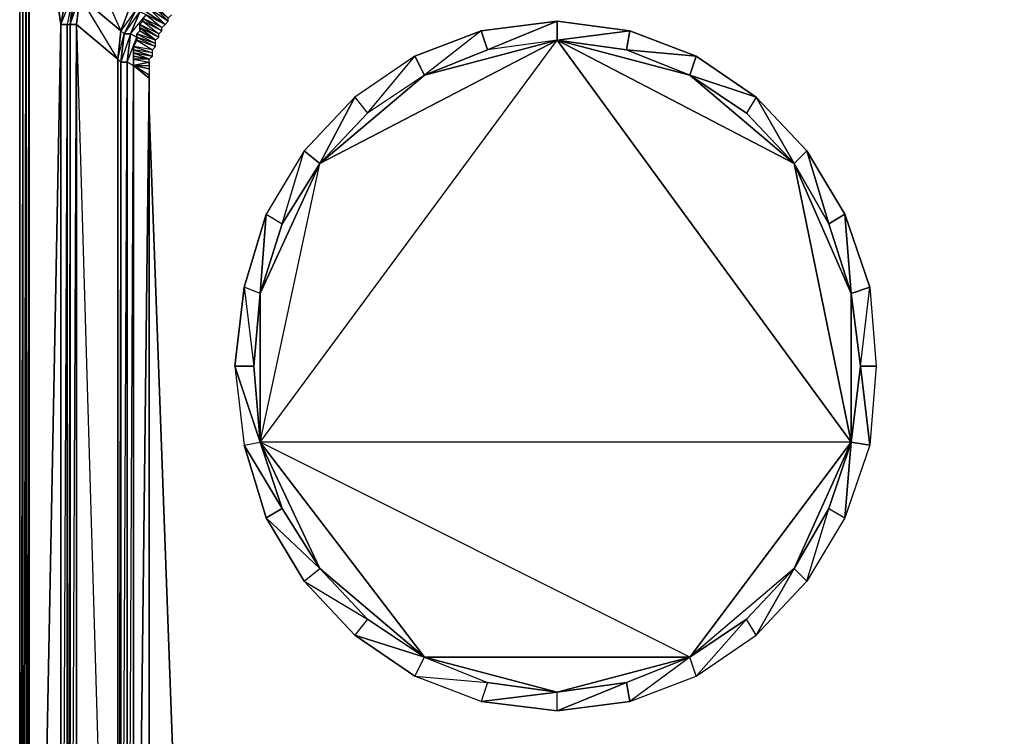
# Model space of a CAD drawing. Units: inches. Extents: x 0 to 29.9, y -29 to 0.
# Drawn here: x 0 to 13.1, y -14.5 to -4.9 of the extents above; entities that cross this region are included whole.
import ezdxf

# ---------------------------------------------------------------- set-up
doc = ezdxf.new("R2010")
doc.units = ezdxf.units.IN
doc.header["$MEASUREMENT"] = 0
doc.layers.get('0').update_dxf_attribs({"true_color": 0x086e86})

msp = doc.modelspace()

# ---------------------------------------------------------------- linework, layer by layer
at = {"color": 96}
msp.add_lwpolyline([(-0.014, -25.041), (-0.014, -2.316)], close=True, dxfattribs=at)
msp.add_lwpolyline([(-0.014, -25.041), (0.028, -25.084), (-0.014, -25.041), (0.028, -25.126), (-0.014, -25.041), (-0.014, -2.316), (-0.014, -25.041), (0.028, -6.356)], dxfattribs=at)
at = {"color": 41}
for points in [[(0.028, -26.976), (0.028, -2.484), (0.028, -26.976), (0.028, -2.484), (0.028, -26.976)], [(0.028, -26.976), (0.072, -26.976), (0.072, -2.526), (0.072, -26.976), (0.114, -27.06), (0.114, -26.976), (0.072, -26.976), (0.114, -2.568), (0.114, -26.976), (1.711, -25.756), (1.333, -25.588), (0.114, -26.976), (29.762, -26.976)], [(0.028, -26.976), (0.072, -2.526), (0.072, -26.976)], [(0.618, -4.547), (0.534, -5.009), (0.114, -26.976), (0.114, -2.568), (0.114, -26.976)], [(0.618, -4.547), (0.534, -5.009), (0.198, -2.61)], [(0.198, -2.61), (0.534, -5.009), (0.618, -4.547), (0.24, -2.61)], [(1.123, -3.915), (0.871, -4.209), (1.081, -3.873), (0.829, -4.209), (0.618, -4.547), (0.702, -4.589), (0.618, -5.009), (0.66, -5.009), (0.744, -4.589), (0.702, -4.589), (0.829, -4.209), (0.787, -4.167), (1.039, -3.831), (0.408, -2.61)], [(0.744, -4.589), (0.955, -4.251), (1.333, -5.093), (1.459, -4.757), (0.955, -4.251), (1.165, -3.957), (1.123, -3.915), (1.417, -3.663), (1.375, -3.621), (1.753, -3.452), (1.711, -3.368), (2.131, -3.326), (1.081, -2.652)], [(1.123, -3.915), (1.165, -3.957), (0.955, -4.251), (0.871, -4.209), (0.955, -4.251), (0.787, -4.631), (0.744, -4.589), (0.787, -4.631), (0.744, -5.009), (0.66, -5.009)], [(0.787, -4.167), (0.829, -4.209), (0.702, -4.589), (0.618, -4.547), (0.702, -4.589), (0.618, -5.009), (0.534, -5.009)], [(0.66, -24.115), (0.744, -5.009), (0.66, -5.009), (0.787, -4.631), (0.955, -4.251), (0.871, -4.209)], [(1.333, -23.611), (1.333, -5.513), (1.291, -5.471), (1.375, -5.135), (1.543, -4.799), (1.459, -4.757), (1.753, -4.505), (1.795, -4.547), (1.585, -4.841), (1.837, -4.631), (1.795, -4.547), (1.543, -4.799), (1.753, -4.505), (1.669, -4.463)], [(0.534, -24.115), (0.534, -5.009), (0.618, -5.009), (0.66, -5.009), (0.702, -4.589), (0.618, -5.009), (0.534, -24.115)], [(0.702, -24.535), (0.618, -24.535), (0.618, -24.115), (0.618, -5.009), (0.534, -5.009), (0.702, -4.589)], [(0.66, -24.115), (0.66, -5.009), (0.702, -4.589), (0.618, -5.009), (0.618, -24.115)], [(0.744, -4.589), (0.66, -5.009), (0.66, -24.115)], [(0.66, -24.115), (0.66, -5.009), (0.744, -4.589), (0.787, -4.631), (0.744, -5.009), (1.291, -23.653)], [(0.66, -24.115), (0.66, -5.009), (0.702, -4.589)], [(0.744, -4.589), (0.66, -5.009), (0.66, -24.115), (0.744, -24.535)], [(1.459, -5.135), (1.585, -4.841)], [(0.534, -5.009), (0.534, -24.115), (0.114, -26.976), (0.618, -24.535), (0.787, -24.957)], [(0.618, -24.535), (0.534, -24.115), (0.114, -26.976), (0.534, -5.009), (0.534, -24.115)], [(0.618, -24.115), (0.618, -5.009), (0.66, -5.009), (0.618, -24.115)], [(0.66, -24.115), (0.66, -5.009), (0.66, -24.115)], [(0.829, -24.915), (0.871, -24.915), (0.702, -24.535), (0.871, -24.915), (0.744, -24.535), (0.744, -24.115), (0.744, -5.009), (1.291, -5.471), (1.291, -23.653), (1.333, -24.031), (0.787, -24.493), (0.744, -24.115), (0.66, -24.115), (0.744, -24.535), (0.702, -24.535)], [(2.721, -24.957), (2.341, -24.873), (2.383, -24.789), (2.341, -24.873), (2.047, -24.747), (2.089, -24.662), (2.047, -24.747), (1.795, -24.535), (1.837, -24.493), (1.795, -24.535), (1.585, -24.283), (1.669, -24.241), (1.585, -24.283), (1.459, -23.947), (1.543, -23.905), (1.459, -23.947), (1.417, -23.569), (1.501, -23.569), (1.417, -23.569), (1.417, -5.513), (1.501, -5.555), (1.417, -5.513), (1.459, -5.135)]]:
    msp.add_lwpolyline(points, dxfattribs=at)
for points in [[(1.333, -5.093), (0.787, -4.631), (0.955, -4.251), (1.459, -4.757)], [(1.291, -5.471), (0.744, -5.009), (0.787, -4.631), (1.333, -5.093)], [(1.333, -5.093), (1.291, -5.471), (0.787, -4.631)], [(1.333, -5.513), (1.291, -23.653), (1.333, -23.611), (1.375, -23.989), (1.459, -24.367), (1.543, -24.325), (1.375, -23.989), (1.459, -23.947), (1.501, -23.569), (1.417, -23.569), (1.501, -5.555), (1.417, -5.513), (1.543, -5.177), (1.459, -5.135), (1.669, -4.883), (1.585, -4.841), (1.543, -4.799), (1.333, -5.093), (1.375, -5.135)], [(1.459, -4.757), (1.543, -4.799), (1.375, -5.135), (1.333, -5.093)], [(1.417, -5.513), (1.459, -5.135), (1.375, -5.135), (1.585, -4.841), (1.459, -5.135), (1.333, -5.513), (1.417, -5.513), (1.417, -23.569), (1.333, -23.611)], [(1.585, -4.841), (1.459, -5.135), (1.375, -5.135), (1.543, -4.799)], [(0.744, -5.009), (0.744, -24.115), (0.66, -24.115), (0.66, -5.009)], [(1.291, -23.653), (0.744, -24.115), (0.744, -5.009), (1.291, -5.471)], [(1.333, -5.093), (1.375, -5.135), (1.333, -5.513), (1.291, -5.471)], [(1.459, -5.135), (1.417, -5.513), (1.333, -5.513), (1.375, -5.135)], [(1.459, -5.135), (1.543, -5.177)], [(1.333, -5.513), (1.333, -23.611), (1.291, -23.653), (1.291, -5.471)], [(1.417, -5.513), (1.417, -23.569), (1.333, -23.611), (1.333, -5.513)]]:
    msp.add_lwpolyline(points, close=True, dxfattribs=at)
at = {"color": 251}
for points in [[(1.753, -4.757), (1.711, -4.799), (1.963, -4.967), (1.921, -5.009), (1.669, -4.841), (1.711, -4.799), (1.921, -5.009), (1.963, -4.967), (1.711, -4.799), (1.753, -4.757), (1.963, -4.967), (1.963, -4.925), (1.753, -4.757), (1.753, -4.715), (1.963, -4.925), (2.005, -4.883)], [(1.585, -5.009), (1.585, -5.051), (1.837, -5.177), (1.795, -5.219), (1.585, -5.093), (1.585, -5.051), (1.795, -5.219), (1.837, -5.177), (1.585, -5.051), (1.585, -5.009), (1.837, -5.177), (1.837, -5.135), (1.585, -5.009), (1.627, -4.967), (1.837, -5.135), (1.879, -5.093), (1.627, -4.967), (1.627, -4.925), (1.879, -5.093), (1.879, -5.051), (1.627, -4.925)], [(1.627, -4.967), (1.585, -5.009)], [(1.627, -4.925), (1.627, -4.967)], [(1.669, -4.883), (1.879, -5.051), (1.921, -5.009), (1.669, -4.883)], [(4.613, -6.188), (5.245, -5.429), (5.371, -5.683), (4.613, -6.188), (3.982, -6.86), (4.445, -5.978), (4.613, -6.188), (3.982, -6.86), (3.772, -6.692), (3.268, -7.534), (2.974, -8.503), (3.1, -9.555), (3.184, -8.587), (2.974, -8.503), (3.268, -7.534), (3.478, -7.66), (3.772, -6.692), (4.445, -5.978), (4.613, -6.188), (5.245, -5.429), (6.127, -5.093), (6.211, -5.345), (7.136, -4.967), (8.104, -5.093), (8.987, -5.429), (9.785, -5.978), (10.291, -6.86), (10.459, -6.692), (9.785, -5.978), (9.659, -6.188), (8.903, -5.683), (9.785, -5.978), (9.659, -6.188), (10.291, -6.86), (9.785, -5.978), (10.459, -6.692), (10.291, -6.86), (10.754, -7.66), (10.459, -6.692), (10.964, -7.534), (10.754, -7.66), (11.048, -8.587), (10.964, -7.534), (11.3, -8.503), (11.048, -8.587), (11.174, -9.555), (11.3, -8.503), (11.384, -9.555), (11.174, -9.555), (11.3, -8.503), (10.964, -7.534), (11.048, -8.587), (11.3, -8.503), (11.384, -9.555), (11.3, -10.606), (11.174, -9.555), (11.048, -10.564), (10.754, -11.448), (10.964, -11.574), (11.048, -10.564), (11.174, -9.555), (11.3, -10.606), (11.048, -10.564), (10.964, -11.574), (10.459, -12.416), (10.754, -11.448), (10.964, -11.574), (10.459, -12.416), (10.754, -11.448), (10.291, -12.248), (10.459, -12.416), (9.785, -13.131), (10.291, -12.248), (10.754, -11.448)], [(7.136, -5.219), (7.136, -4.967), (6.127, -5.093), (5.371, -5.683), (5.245, -5.429), (4.445, -5.978), (3.982, -6.86)], [(6.127, -5.093), (7.136, -4.967), (6.211, -5.345), (5.371, -5.683)], [(8.903, -5.683), (9.785, -5.978), (8.987, -5.429), (8.903, -5.683), (8.062, -5.345), (8.987, -5.429), (8.104, -5.093), (8.062, -5.345), (7.136, -5.219), (8.104, -5.093), (7.136, -4.967), (7.136, -5.219), (6.211, -5.345)], [(1.501, -5.345), (1.501, -5.387), (1.753, -5.429), (1.711, -5.471), (1.501, -5.429), (1.501, -5.387), (1.711, -5.471), (1.753, -5.429), (1.501, -5.387), (1.501, -5.345), (1.753, -5.429), (1.753, -5.387), (1.501, -5.345), (1.501, -5.303), (1.753, -5.387), (1.753, -5.345), (1.501, -5.303), (1.543, -5.219), (1.753, -5.345), (1.795, -5.303), (1.543, -5.219), (1.543, -5.177), (1.795, -5.303), (1.795, -5.261), (1.543, -5.177), (1.543, -5.135), (1.795, -5.261), (1.795, -5.219), (1.543, -5.135), (1.585, -5.093)], [(1.585, -5.093), (1.543, -5.135)], [(6.127, -5.093), (5.245, -5.429), (4.445, -5.978), (3.772, -6.692), (3.982, -6.86), (3.478, -7.66)], [(1.543, -5.219), (1.501, -5.303)], [(1.543, -5.135), (1.543, -5.177)], [(1.543, -5.177), (1.543, -5.219)], [(11.048, -10.564), (8.903, -13.427), (3.184, -10.564), (7.136, -5.219), (5.371, -5.683), (4.613, -6.188), (3.982, -6.86)], [(11.048, -10.564), (3.184, -10.564), (7.136, -5.219), (3.982, -6.86)], [(3.982, -6.86), (7.136, -5.219), (11.048, -10.564), (10.291, -6.86), (7.136, -5.219), (6.211, -5.345), (5.371, -5.683), (4.613, -6.188)], [(5.371, -5.683), (7.136, -5.219), (6.211, -5.345)], [(7.136, -5.219), (8.903, -5.683), (8.062, -5.345)], [(1.501, -5.303), (1.501, -5.345)], [(9.785, -5.978), (8.903, -5.683), (8.987, -5.429), (8.062, -5.345)], [(1.501, -5.555), (1.711, -5.555), (1.711, -5.513), (1.501, -5.555), (1.501, -5.471), (1.711, -5.513), (1.711, -5.471), (1.501, -5.471), (1.501, -5.429)], [(1.501, -5.429), (1.501, -5.471), (1.711, -5.513), (1.711, -5.471), (1.501, -5.471), (1.501, -5.555)], [(1.501, -23.569), (1.711, -23.399), (1.711, -5.725), (1.501, -23.569), (1.501, -5.555)], [(1.501, -5.555), (1.711, -5.725), (1.711, -5.683), (1.501, -5.555), (1.501, -23.569)], [(3.184, -10.564), (3.982, -6.86)], [(8.903, -13.427), (11.048, -10.564), (3.184, -10.564), (3.982, -6.86), (3.184, -8.587), (3.184, -10.564), (5.371, -13.427)], [(3.478, -7.66), (3.982, -6.86)], [(2.848, -9.555), (3.1, -9.555), (3.184, -10.564)], [(2.848, -9.555), (2.974, -10.606), (3.184, -10.564)], [(11.174, -9.555), (11.384, -9.555), (11.3, -10.606), (10.964, -11.574)], [(3.478, -11.448), (2.974, -10.606), (3.268, -11.574), (3.478, -11.448), (3.184, -10.564)], [(3.184, -10.564), (3.478, -11.448)], [(8.903, -13.427), (5.371, -13.427), (3.184, -10.564)], [(11.048, -10.564), (10.291, -12.248), (8.903, -13.427)], [(10.754, -11.448), (11.048, -10.564)], [(11.048, -10.564), (11.3, -10.606)], [(3.772, -12.416), (3.268, -11.574), (3.982, -12.248), (3.478, -11.448)], [(3.478, -11.448), (3.982, -12.248)], [(3.982, -12.248), (4.613, -12.921)], [(7.136, -14.141), (8.062, -13.763), (7.136, -14.141), (8.104, -14.015), (8.062, -13.763), (8.903, -13.427), (8.104, -14.015), (8.987, -13.679), (8.903, -13.427), (9.659, -12.921), (8.987, -13.679), (9.785, -13.131), (9.659, -12.921), (10.291, -12.248)], [(10.291, -12.248), (9.659, -12.921), (8.903, -13.427)], [(9.659, -12.921), (10.291, -12.248), (8.903, -13.427)], [(3.772, -12.416), (4.613, -12.921)], [(5.245, -13.679), (4.445, -13.131), (5.371, -13.427), (4.613, -12.921)], [(4.613, -12.921), (5.371, -13.427), (7.136, -13.889), (6.211, -13.763)], [(9.659, -12.921), (8.903, -13.427)], [(5.371, -13.427), (6.211, -13.763)], [(8.903, -13.427), (7.136, -13.889), (5.371, -13.427), (6.211, -13.763), (7.136, -13.889)], [(8.062, -13.763), (8.903, -13.427)], [(5.245, -13.679), (6.211, -13.763)], [(6.211, -13.763), (7.136, -13.889)], [(7.136, -14.141), (7.136, -13.889), (8.062, -13.763)]]:
    msp.add_lwpolyline(points, dxfattribs=at)
for points in [[(1.669, -4.841), (1.921, -5.009), (1.711, -4.799)], [(1.753, -4.757), (1.963, -4.967), (1.963, -4.925)], [(1.627, -4.925), (1.879, -5.093), (1.879, -5.051)], [(1.627, -4.967), (1.837, -5.135), (1.879, -5.093)], [(1.669, -4.883), (1.879, -5.051), (1.921, -5.009)], [(1.585, -5.009), (1.837, -5.177), (1.837, -5.135)], [(1.585, -5.093), (1.795, -5.219), (1.585, -5.051)], [(5.371, -5.683), (6.211, -5.345), (6.127, -5.093)], [(7.136, -5.219), (8.062, -5.345), (8.104, -5.093)], [(1.543, -5.135), (1.795, -5.261), (1.795, -5.219)], [(1.543, -5.177), (1.795, -5.303), (1.795, -5.261)], [(1.543, -5.219), (1.753, -5.345), (1.795, -5.303)], [(11.048, -8.587), (11.048, -10.564), (7.136, -5.219), (10.291, -6.86), (8.903, -5.683), (10.291, -6.86), (9.659, -6.188), (8.903, -5.683), (7.136, -5.219), (8.062, -5.345), (8.903, -5.683), (9.659, -6.188), (10.291, -6.86), (10.754, -7.66), (11.048, -8.587), (10.291, -6.86), (11.048, -10.564), (11.048, -8.587), (11.174, -9.555), (11.048, -8.587), (10.754, -7.66), (10.291, -6.86)], [(1.501, -5.303), (1.753, -5.387), (1.753, -5.345)], [(1.501, -5.345), (1.753, -5.429), (1.753, -5.387)], [(1.501, -5.429), (1.711, -5.471), (1.501, -5.387)], [(1.501, -5.555), (1.711, -5.513), (1.711, -5.555), (1.711, -5.599)], [(1.501, -5.555), (1.711, -5.599), (1.711, -5.683), (1.711, -5.725)], [(1.501, -5.555), (1.711, -5.555), (1.711, -5.599), (1.711, -5.683)], [(1.501, -23.569), (1.711, -5.725), (1.711, -23.399), (1.711, -23.443)], [(5.371, -5.683), (3.982, -6.86)], [(1.711, -6.146), (2.383, -24.535)], [(3.184, -8.587), (3.478, -7.66), (3.772, -6.692), (3.268, -7.534), (3.478, -7.66)], [(10.459, -6.692), (10.754, -7.66), (10.964, -7.534)], [(3.982, -6.86), (3.478, -7.66), (3.184, -8.587), (3.1, -9.555), (3.184, -10.564), (3.184, -8.587)], [(3.268, -7.534), (3.184, -8.587)], [(2.848, -9.555), (2.974, -8.503)], [(3.184, -8.587), (2.974, -8.503), (3.1, -9.555)], [(3.184, -10.564), (2.848, -9.555), (2.974, -10.606)], [(3.184, -10.564), (3.1, -9.555), (2.848, -9.555)], [(3.478, -11.448), (3.268, -11.574), (2.974, -10.606)], [(3.184, -10.564), (3.478, -11.448), (3.982, -12.248), (4.613, -12.921), (5.371, -13.427), (3.982, -12.248)], [(3.982, -12.248), (5.371, -13.427), (8.903, -13.427), (3.184, -10.564)], [(11.048, -10.564), (10.754, -11.448), (10.291, -12.248)], [(3.268, -11.574), (3.772, -12.416), (3.982, -12.248), (3.268, -11.574)], [(3.982, -12.248), (4.613, -12.921), (4.445, -13.131), (3.772, -12.416)], [(10.291, -12.248), (9.785, -13.131), (10.459, -12.416)], [(4.613, -12.921), (4.445, -13.131), (3.772, -12.416)], [(9.659, -12.921), (8.987, -13.679), (9.785, -13.131)], [(4.445, -13.131), (5.245, -13.679), (5.371, -13.427), (4.445, -13.131)], [(5.371, -13.427), (6.211, -13.763), (6.127, -14.015), (5.245, -13.679)], [(8.903, -13.427), (8.062, -13.763), (7.136, -13.889)], [(8.903, -13.427), (8.104, -14.015), (8.987, -13.679)], [(6.211, -13.763), (6.127, -14.015), (5.245, -13.679)], [(7.136, -13.889), (8.062, -13.763), (8.104, -14.015), (7.136, -14.141), (6.127, -14.015)], [(6.127, -14.015), (7.136, -14.141), (7.136, -13.889), (6.127, -14.015)]]:
    msp.add_lwpolyline(points, close=True, dxfattribs=at)

doc.saveas('drawing.dxf')
